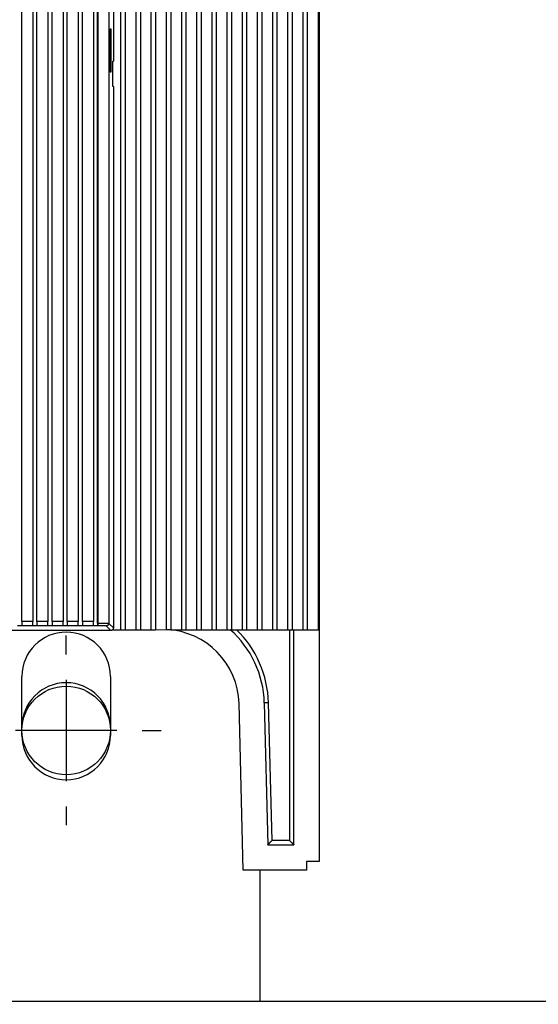
# Model space of a CAD drawing. Extents: x 6 to 833, y 2 to 588.
# Drawn here: x 204 to 235, y 297 to 355 of the extents above; entities that cross this region are included whole.
import ezdxf

# ---------------------------------------------------------------- set-up
doc = ezdxf.new("R2010")
doc.units = 0
for name, color, linetype in [('1', 7, 'CONTINUOUS'), ('201', 7, 'CONTINUOUS'), ('208', 7, 'CONTINUOUS')]:
    doc.layers.add(name, color=color, linetype=linetype)
doc.styles.get("Standard").update_dxf_attribs({"font": 'monotxt.shx'})
doc.dimstyles.new('DSTYLE1', dxfattribs={"dimtxt": 6, "dimasz": 3, "dimexe": 3, "dimexo": 0, "dimgap": 1.5, "dimtad": 1, "dimlfac": 2, "dimzin": 3, "dimcen": 0.09, "dimazin": 3, "dimtp": 1, "dimtm": 1, "dimtfac": 1, "dimtofl": 0, "dimtmove": 0, "dimatfit": 3})

# ---------------------------------------------------------------- blocks, each defined once
blk = doc.blocks.new('*D5426')
at = {"layer": '1', "color": 0, "linetype": 'CONTINUOUS'}
for points in [[(67.896092, 467.76482), (67.396089, 464.76482), (68.396096, 464.76482)], [(67.896092, 281.21182), (68.396096, 284.21182), (67.396089, 284.21182)]]:
    blk.add_solid(points, dxfattribs=at)
at = {"layer": '208', "color": 2, "linetype": 'CONTINUOUS'}
for p, q in [((237.12767, 467.76482), (64.896092, 467.76482)), ((67.896092, 467.76482), (67.896092, 374.48832)), ((67.896092, 281.21182), (67.896092, 374.48832)), ((129.12767, 281.21182), (64.896092, 281.21182))]:
    blk.add_line(p, q, dxfattribs=at)
blk.add_text('373', height=3, rotation=90, dxfattribs=at).set_placement((66.395092, 369.98832))

msp = doc.modelspace()

# ---------------------------------------------------------------- linework, layer by layer
at = {"layer": '201', "color": 3, "linetype": 'CONTINUOUS'}
for p, q in [((210.37589, 319.23073), (210.37589, 429.73073)), ((210.62589, 429.73073), (210.62589, 319.23073)), ((211.27589, 319.23073), (211.27589, 429.73073)), ((211.52589, 429.73073), (211.52589, 319.23073)), ((212.17589, 319.23073), (212.17589, 429.73073)), ((212.42589, 429.73073), (212.42589, 319.23073)), ((213.07606, 319.2346), (213.07589, 429.73073)), ((213.32589, 429.73073), (213.32589, 319.23073)), ((213.97589, 319.23073), (213.97589, 429.73073)), ((214.22589, 429.73073), (214.22589, 319.23073)), ((214.87589, 319.23073), (214.87589, 429.73073)), ((215.12589, 429.73073), (215.12589, 319.23073)), ((215.77589, 319.23073), (215.77589, 429.73073)), ((216.02589, 429.73073), (216.02589, 319.23073)), ((216.67589, 319.23073), (216.67589, 429.73073)), ((216.92589, 429.73073), (216.92589, 319.23073)), ((217.57589, 319.23073), (217.57589, 429.73073)), ((217.82589, 429.73073), (217.82589, 319.23073)), ((218.47589, 319.23073), (218.47589, 429.73073)), ((218.72589, 429.73073), (218.72589, 319.23073)), ((219.37589, 319.23073), (219.37589, 429.73073)), ((219.62589, 429.73073), (219.62589, 319.23073)), ((220.27589, 319.23073), (220.27589, 429.73073)), ((220.52589, 429.73073), (220.52589, 319.23073)), ((221.17579, 319.23073), (221.17579, 429.73073)), ((221.42579, 429.73073), (221.42579, 319.23073)), ((221.43154, 319.23073), (221.43154, 429.73075)), ((222.08152, 319.23073), (222.08151, 429.73634)), ((204.4922, 319.70965), (204.4922, 429.15111)), ((205.1422, 429.15111), (205.1422, 319.70965)), ((205.3922, 319.70965), (205.3922, 429.15111)), ((206.0422, 429.15111), (206.0422, 319.70965)), ((206.2922, 319.70965), (206.2922, 429.15111)), ((206.9422, 429.15111), (206.9422, 319.70965)), ((207.1922, 319.70965), (207.1922, 429.15111)), ((207.8422, 429.15111), (207.8422, 319.70965)), ((208.0922, 319.70965), (208.0922, 429.15111)), ((208.7422, 429.15111), (208.7422, 319.70965)), ((208.9922, 319.61051), (208.9922, 429.25024)), ((208.99785, 429.25024), (208.99788, 319.61051)), ((209.64784, 429.25459), (209.64784, 319.60621)), ((209.92364, 356.55538), (209.92364, 352.93038)), ((222.12767, 356.98841), (222.12771, 305.48835)), ((209.73929, 354.83038), (209.76547, 354.83038)), ((209.73929, 352.28038), (209.73929, 354.83038)), ((209.76547, 354.83038), (209.76547, 352.28038)), ((209.89091, 352.93038), (209.92364, 352.93038)), ((209.89091, 351.43038), (209.89091, 352.93038)), ((209.76547, 352.28038), (209.73929, 352.28038)), ((209.92364, 351.43038), (209.89091, 351.43038)), ((209.92364, 351.43038), (209.92361, 319.33036)), ((204.4922, 319.45964), (204.2422, 319.45964)), ((204.4922, 319.70965), (204.4922, 319.45964)), ((205.1422, 319.70965), (204.4922, 319.70965)), ((205.1422, 319.45964), (204.4922, 319.45964)), ((205.1422, 319.45964), (205.1422, 319.70965)), ((205.3922, 319.45964), (205.1422, 319.45964)), ((205.3922, 319.70965), (205.3922, 319.45964)), ((206.0422, 319.70965), (205.3922, 319.70965)), ((206.0422, 319.45964), (205.3922, 319.45964)), ((206.0422, 319.45964), (206.0422, 319.70965)), ((206.2922, 319.45964), (206.0422, 319.45964)), ((206.2922, 319.70965), (206.2922, 319.45964)), ((206.9422, 319.70965), (206.2922, 319.70965)), ((206.9422, 319.45964), (206.2922, 319.45964)), ((206.9422, 319.45964), (206.9422, 319.70965)), ((207.1922, 319.45964), (206.9422, 319.45964)), ((207.1922, 319.70965), (207.1922, 319.45964)), ((207.8422, 319.70965), (207.1922, 319.70965)), ((207.8422, 319.45964), (207.1922, 319.45964)), ((207.8422, 319.45964), (207.8422, 319.70965)), ((208.0922, 319.45964), (207.8422, 319.45964)), ((208.0922, 319.70965), (208.0922, 319.45964)), ((208.7422, 319.70965), (208.0922, 319.70965)), ((208.7422, 319.45964), (208.0922, 319.45964)), ((208.7422, 319.45964), (208.7422, 319.70965)), ((208.9922, 319.45964), (208.7422, 319.45964)), ((208.9922, 319.61051), (208.9922, 319.46052)), ((208.99788, 319.61051), (208.9922, 319.61051)), ((208.9922, 319.46052), (208.9922, 319.45964)), ((208.99785, 319.46052), (208.9922, 319.46052)), ((208.99788, 319.61051), (208.99785, 319.46052)), ((209.77364, 319.18038), (209.49779, 319.45624)), ((209.64784, 319.60621), (209.92361, 319.33036)), ((209.88575, 319.23073), (210.37589, 319.23073)), ((210.37589, 319.23073), (210.62589, 319.23073)), ((210.62589, 319.23073), (211.27589, 319.23073)), ((211.27589, 319.23073), (211.52589, 319.23073)), ((211.52589, 319.23073), (212.17589, 319.23073)), ((212.17589, 319.23073), (212.42589, 319.23073)), ((212.42589, 319.23073), (213.07606, 319.2346)), ((213.07606, 319.2346), (213.32589, 319.23073)), ((213.32589, 319.23073), (213.97589, 319.23073)), ((213.97589, 319.23073), (214.22589, 319.23073)), ((214.22589, 319.23073), (214.87589, 319.23073)), ((214.87589, 319.23073), (215.12589, 319.23073)), ((215.12589, 319.23073), (215.77589, 319.23073)), ((215.77589, 319.23073), (216.02589, 319.23073)), ((216.02589, 319.23073), (216.67589, 319.23073)), ((216.67589, 319.23073), (216.92589, 319.23073)), ((216.92589, 319.23073), (217.57589, 319.23073)), ((217.57589, 319.23073), (217.82589, 319.23073)), ((217.82589, 319.23073), (218.47589, 319.23073)), ((218.47589, 319.23073), (218.72589, 319.23073)), ((218.72589, 319.23073), (219.37589, 319.23073)), ((219.37589, 319.23073), (219.62589, 319.23073)), ((219.62589, 319.23073), (220.27589, 319.23073)), ((220.27589, 319.23073), (220.52589, 319.23073)), ((220.37767, 319.23073), (220.37769, 306.73829)), ((220.52589, 319.23073), (221.17579, 319.23073)), ((220.62767, 306.48832), (220.62767, 319.23073)), ((221.17579, 319.23073), (221.42579, 319.23073)), ((221.42579, 319.23073), (221.43154, 319.23073)), ((221.43154, 319.23073), (222.08152, 319.23073)), ((209.77364, 319.18038), (178.24864, 319.18038)), ((204.50267, 312.96182), (204.50267, 316.46182)), ((209.75267, 316.46182), (209.75267, 312.96182)), ((217.62767, 304.98832), (217.37621, 314.85364)), ((218.87572, 314.89186), (219.08992, 306.48832)), ((219.33365, 306.73829), (219.1256, 314.89822)), ((219.08992, 306.48832), (220.62767, 306.48832)), ((220.37769, 306.73829), (219.33365, 306.73829)), ((222.12771, 305.48835), (221.37768, 305.48835)), ((221.37768, 305.48835), (221.37768, 304.98836)), ((221.37768, 304.98836), (217.62767, 304.98832)), ((218.62767, 297.21182), (218.62767, 304.98832)), ((129.12767, 297.21182), (342.12767, 297.21182))]:
    msp.add_line(p, q, dxfattribs=at)
for points in [[(208.99788, 319.61051), (209.03415, 319.6105, -0.0000948), (209.07022, 319.61049, -0.00009639), (209.1061, 319.61045, -0.00009702), (209.14169, 319.61041, -0.00009772), (209.17682, 319.61035, -0.00010001), (209.21139, 319.61027, -0.00010342), (209.24528, 319.61019, -0.0001076), (209.27842, 319.61009, -0.00011234), (209.31066, 319.60998, -0.00011817), (209.34195, 319.60985, -0.00012452), (209.37215, 319.60972, -0.00013338), (209.40121, 319.60957, -0.0001445), (209.429, 319.60942, -0.00015845), (209.45547, 319.60925, -0.00017494), (209.48047, 319.60907, -0.00019743), (209.504, 319.60889, -0.00022573), (209.52594, 319.60869, -0.0002527), (209.54626, 319.60849, -0.00027362), (209.56484, 319.60829, -0.00035605), (209.58173, 319.60807, -0.00052804), (209.5968, 319.60784, -0.00053429), (209.6099, 319.60762, -0.00023972), (209.62082, 319.60742, -0.00102106), (209.63043, 319.60715, -0.00358107), (209.63946, 319.60675, -0.00469435), (209.64784, 319.60621, -0.00497875)], [(209.49779, 319.45624), (209.49675, 319.45646, 0.08849566), (209.4942, 319.4567, 0.01362594), (209.49007, 319.45693, 0.00515465), (209.48444, 319.45716, 0.00280078), (209.47728, 319.4574, 0.0017555), (209.46865, 319.45763, 0.00123962), (209.45853, 319.45785, 0.00091299), (209.44698, 319.45807, 0.00071119), (209.43401, 319.45829, 0.00056312), (209.4197, 319.4585, 0.00045833), (209.40407, 319.4587, 0.00038247), (209.3872, 319.45889, 0.00033007), (209.3691, 319.45908, 0.00028728), (209.34987, 319.45926, 0.00025494), (209.32952, 319.45942, 0.0002293), (209.30813, 319.45958, 0.0002101), (209.28571, 319.45972, 0.00018609), (209.26254, 319.45986, 0.00016192), (209.23869, 319.45998, 0.00016613), (209.21367, 319.46009, 0.00018436), (209.18731, 319.46019, 0.00013454), (209.16211, 319.46028, 0.00005286), (209.13897, 319.46035, 0.0001703), (209.1085, 319.46041, 0.00026162), (209.06081, 319.46048, 0.0001229), (208.99788, 319.46054, 0.00006476)], [(209.64784, 319.60621), (209.64678, 319.58796, -0.03469596), (209.6433, 319.5696, -0.03034597), (209.63738, 319.55106, -0.03103481), (209.62866, 319.53285, -0.03888993), (209.61686, 319.51567, -0.03251905), (209.60388, 319.50015, -0.01669937), (209.59049, 319.48689, -0.04134186), (209.57116, 319.47538, -0.06973604), (209.53984, 319.46516, -0.03746913), (209.49779, 319.45624, -0.01994515)], [(209.92361, 319.33036), (209.92255, 319.31211, -0.03469646), (209.91908, 319.29375, -0.03034733), (209.91317, 319.27522, -0.03103701), (209.90446, 319.25701, -0.03889365), (209.89267, 319.23983, -0.03252278), (209.87969, 319.22431, -0.01670139), (209.86631, 319.21106, -0.04134693), (209.84699, 319.19954, -0.06974361), (209.81568, 319.18931, -0.03747187), (209.77364, 319.18038, -0.01994615)], [(219.1256, 314.89822), (219.0952, 314.89745, 0.00000094), (219.06462, 314.89667, 0.00000085), (219.03373, 314.89588, 0.00000093), (219.0034, 314.89511, 0.00000129), (218.97476, 314.89438, 0.0000013), (218.94891, 314.89372, 0.00000077), (218.92683, 314.89316, 0.00000226), (218.90765, 314.89267, 0.00000716), (218.8906, 314.89223, 0.00001046), (218.87573, 314.89185, 0.00001251)], [(219.08989, 306.48834), (219.09128, 306.48951, 0.02297946), (219.09474, 306.49262, 0.00211392), (219.10042, 306.49776, 0.00154446), (219.10795, 306.5047, 0.002674), (219.1171, 306.51333, 0.0029584), (219.12755, 306.52343, 0.00323401), (219.13912, 306.53493, 0.003446), (219.15155, 306.54765, 0.00388583), (219.16464, 306.56149, 0.00441498), (219.178, 306.57619, 0.0054481), (219.19142, 306.5916, 0.00419842), (219.20533, 306.60786, 0.00037395), (219.21995, 306.62492, 0.00019818), (219.23379, 306.6413, 0.00355617), (219.24641, 306.65637, -0.00651416), (219.26415, 306.67511, -0.01944266), (219.29368, 306.70277, -0.00970948), (219.33365, 306.73829, -0.00457575)], [(220.37769, 306.73829), (220.39231, 306.71921, 0.01084315), (220.40761, 306.70101, 0.01206355), (220.42363, 306.68375, 0.01134673), (220.44016, 306.66728, 0.00844633), (220.45698, 306.65149, 0.00633937), (220.4739, 306.63627, 0.0044242), (220.49077, 306.62154, 0.00255931), (220.5074, 306.60718, 0.0001859), (220.52359, 306.59308, -0.00192581), (220.53919, 306.57917, -0.00435535), (220.55398, 306.56542, -0.00524965), (220.56789, 306.55197, -0.0045831), (220.58074, 306.5391, -0.00400345), (220.59227, 306.52722, -0.00330783), (220.6022, 306.51671, -0.00335228), (220.61114, 306.50699, -0.003217), (220.61964, 306.49751, -0.00315351), (220.62764, 306.48834, -0.00390247)]]:
    msp.add_lwpolyline(points, format="xyb", dxfattribs=at)
msp.add_circle((207.12767, 313.26117), 2.625, dxfattribs=at)
for centre, radius, start, end in [((212.87767, 314.73897), 4.5, 1.4601106, 87.473141), ((212.87767, 314.73897), 6, 1.4601193, 48.471505), ((212.87767, 314.73897), 6.24996, 1.4600405, 45.945692), ((207.12767, 316.46182), 2.625, 0, 180), ((207.12767, 313.46182), 2.625, 0, 180), ((207.12767, 312.96182), 2.625, 180, 360)]:
    msp.add_arc(centre, radius, start, end, dxfattribs=at)
at = {"layer": '208', "color": 2, "linetype": 'CONTINUOUS'}
for p, q in [((207.12767, 317.76117), (207.12767, 318.88617)), ((207.12767, 316.26117), (207.12767, 310.26117)), ((210.12767, 313.26117), (204.12767, 313.26117)), ((211.62767, 313.26117), (212.75267, 313.26117)), ((207.12767, 308.76117), (207.12767, 307.63617))]:
    msp.add_line(p, q, dxfattribs=at)

# ---------------------------------------------------------------- dimensions: what is measured, and where the dimension line sits
dim = msp.add_linear_dim(base=(67.89609, 281.21182), p1=(237.12767, 467.76482), p2=(129.12767, 281.21182), angle=90, dimstyle='DSTYLE1', dxfattribs=at)
dim.commit()
dim.dimension.update_dxf_attribs({"geometry": '*D5426', "text_midpoint": (64.89509, 374.48832), "dimtype": 128})

doc.saveas('drawing.dxf')
